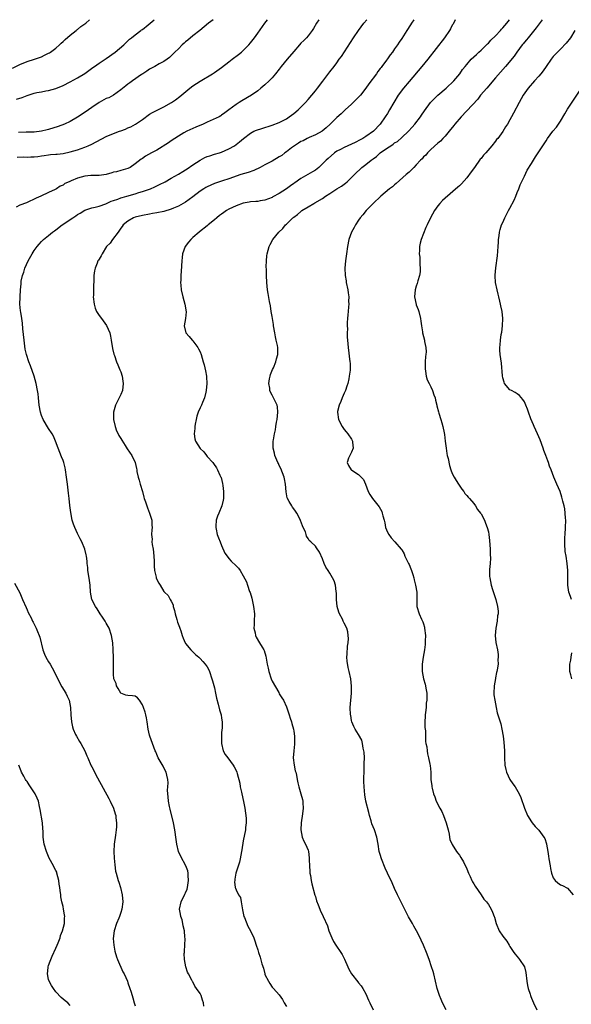
# Model space of a CAD drawing. Units: inches. Extents: x 2502000 to 2505000, y 1479000 to 1482000.
# Drawn here: x 2503011 to 2503164, y 1481727 to 1482000 of the extents above; entities that cross this region are included whole.
import ezdxf

# ---------------------------------------------------------------- set-up
doc = ezdxf.new("R2010")
doc.units = ezdxf.units.IN
doc.header["$MEASUREMENT"] = 0
doc.layers.add('LD25021479_10ft', color=103, linetype='Continuous')

msp = doc.modelspace()

# ---------------------------------------------------------------- linework, layer by layer
at = {"layer": 'LD25021479_10ft'}
for points, elevation in [([(2503009, 1481986.56), (2503011, 1481987.58), (2503013, 1481988.4), (2503015.06, 1481989), (2503016.5, 1481989.5), (2503017, 1481989.71), (2503017.88, 1481990.12), (2503019, 1481990.66), (2503019.22, 1481990.78), (2503019.54, 1481991), (2503021, 1481992.08), (2503022.03, 1481993), (2503022.5, 1481993.5), (2503023, 1481993.95), (2503023.54, 1481994.46), (2503025, 1481995.71), (2503026.62, 1481997), (2503026.82, 1481997.18), (2503027, 1481997.31), (2503027.93, 1481998.07), (2503029.29, 1481999), (2503030.37, 1482000)], 7910), ([(2503093.95, 1482000), (2503093.35, 1481999), (2503092.49, 1481997.51), (2503092.14, 1481997), (2503091, 1481995.54), (2503090.53, 1481995), (2503089.78, 1481994.22), (2503089, 1481993.44), (2503088.6, 1481993), (2503087, 1481991.19), (2503085.14, 1481989), (2503083.52, 1481987), (2503083, 1481986.29), (2503081.98, 1481985), (2503081, 1481983.82), (2503080.17, 1481983), (2503079, 1481981.91), (2503077.9, 1481981), (2503077, 1481980.29), (2503075.24, 1481979), (2503072.56, 1481977.44), (2503071.89, 1481977), (2503071, 1481976.49), (2503069, 1481974.94), (2503067.86, 1481974.14), (2503067, 1481973.45), (2503066.73, 1481973.27), (2503066.28, 1481973), (2503063, 1481971.53), (2503061.88, 1481971), (2503059.87, 1481970.13), (2503057.38, 1481969), (2503056.54, 1481968.54), (2503055, 1481967.65), (2503053.98, 1481967), (2503053, 1481966.36), (2503052.21, 1481965.79), (2503049, 1481963.78), (2503047.56, 1481963), (2503045.91, 1481962.09), (2503045, 1481961.47), (2503044.69, 1481961.31), (2503043, 1481959.93), (2503041.66, 1481959), (2503041, 1481958.65), (2503039.68, 1481958.32), (2503039, 1481958.1), (2503037.78, 1481957.78), (2503037, 1481957.63), (2503036.51, 1481957.49), (2503035, 1481956.99), (2503033, 1481956.73), (2503032.77, 1481956.77), (2503030.73, 1481956.73), (2503029, 1481956.51), (2503027, 1481955.95), (2503025.22, 1481955.22), (2503024.65, 1481955), (2503023.53, 1481954.47), (2503023, 1481954.05), (2503022.24, 1481953.76), (2503021.14, 1481953), (2503021, 1481952.91), (2503020.81, 1481952.81), (2503019, 1481951.99), (2503016.86, 1481951), (2503015.54, 1481950.46), (2503012.82, 1481949.18), (2503011, 1481948.47), (2503009.94, 1481947.94)], 7950), ([(2503010.11, 1481977.89), (2503011.61, 1481978.39), (2503013, 1481978.97), (2503015, 1481979.61), (2503015.76, 1481979.76), (2503017, 1481979.97), (2503018.21, 1481980.21), (2503019, 1481980.32), (2503021, 1481980.93), (2503023, 1481981.73), (2503025, 1481982.71), (2503027, 1481983.81), (2503029, 1481985.06), (2503030.11, 1481985.89), (2503031.29, 1481986.71), (2503031.73, 1481987), (2503033, 1481987.9), (2503035, 1481989.22), (2503037.45, 1481991), (2503039.85, 1481993), (2503040.4, 1481993.6), (2503041, 1481994.14), (2503041.43, 1481994.57), (2503042.03, 1481995), (2503043, 1481995.83), (2503044.56, 1481997), (2503044.8, 1481997.2), (2503045, 1481997.31), (2503046.57, 1481998.57), (2503048.28, 1482000)], 7920), ([(2503010.22, 1481961.78), (2503012.09, 1481961.91), (2503013, 1481961.84), (2503014.09, 1481961.91), (2503015, 1481961.93), (2503015.96, 1481962.04), (2503017, 1481962.2), (2503017.72, 1481962.28), (2503019, 1481962.51), (2503019.48, 1481962.52), (2503021, 1481962.68), (2503021.32, 1481962.68), (2503023, 1481962.85), (2503025, 1481963.28), (2503027, 1481963.89), (2503029, 1481964.57), (2503029.95, 1481965), (2503031, 1481965.44), (2503035, 1481967.6), (2503037, 1481968.44), (2503038.64, 1481969), (2503039, 1481969.14), (2503040.36, 1481969.64), (2503041, 1481969.94), (2503041.77, 1481970.23), (2503043.09, 1481971), (2503045, 1481972.3), (2503047, 1481973.74), (2503047.79, 1481974.21), (2503049.09, 1481974.91), (2503051, 1481975.79), (2503053.12, 1481977), (2503054.23, 1481977.77), (2503055.36, 1481978.64), (2503058.18, 1481981), (2503059, 1481981.61), (2503061, 1481982.96), (2503064.46, 1481985), (2503065, 1481985.34), (2503067, 1481986.73), (2503069, 1481988.3), (2503069.93, 1481989), (2503071.66, 1481990.34), (2503072.48, 1481991), (2503073, 1481991.47), (2503074.5, 1481993), (2503075, 1481993.6), (2503076.1, 1481995), (2503077, 1481996.28), (2503079, 1481999.01), (2503079.71, 1482000)], 7940), ([(2503064.68, 1482000), (2503063.33, 1481999), (2503060.96, 1481997.04), (2503059, 1481995.52), (2503057.66, 1481994.34), (2503057, 1481993.85), (2503056.56, 1481993.44), (2503056.05, 1481993), (2503055, 1481991.95), (2503053.99, 1481991), (2503053, 1481989.94), (2503052.52, 1481989.48), (2503051.87, 1481989), (2503051, 1481988.38), (2503049.7, 1481987.7), (2503048.45, 1481987), (2503047, 1481986.23), (2503046.28, 1481985.72), (2503045.13, 1481985), (2503044.74, 1481984.74), (2503042.27, 1481983), (2503041.55, 1481982.45), (2503041, 1481982.07), (2503040.39, 1481981.61), (2503039, 1481980.49), (2503037, 1481979.04), (2503035.66, 1481978.34), (2503035, 1481978.07), (2503034.3, 1481977.7), (2503033, 1481977.05), (2503031, 1481975.62), (2503030.06, 1481975), (2503028.27, 1481973.73), (2503027, 1481972.94), (2503025, 1481971.76), (2503023.43, 1481971), (2503021.68, 1481970.32), (2503019, 1481969.47), (2503018.59, 1481969.41), (2503017, 1481969.03), (2503015, 1481968.81), (2503013, 1481968.73), (2503012.74, 1481968.74), (2503010.66, 1481968.66)], 7930), ([(2503062.1, 1481726.1), (2503061.98, 1481727), (2503061.71, 1481727.71), (2503061.31, 1481729), (2503061, 1481729.53), (2503060.05, 1481731), (2503059.59, 1481731.59), (2503059, 1481732.77), (2503058.9, 1481732.9), (2503058.72, 1481733.28), (2503057.78, 1481735), (2503057.49, 1481735.49), (2503057.03, 1481737), (2503056.67, 1481739), (2503056.64, 1481740.64), (2503056.66, 1481741), (2503056.66, 1481741.34), (2503056.78, 1481743), (2503056.84, 1481744.84), (2503056.79, 1481745.22), (2503056.67, 1481747), (2503056.36, 1481748.36), (2503056.26, 1481749), (2503056, 1481750), (2503055.67, 1481751), (2503055.57, 1481751.57), (2503055.35, 1481753), (2503055.74, 1481755), (2503056.83, 1481757.17), (2503057, 1481757.53), (2503057.41, 1481758.59), (2503057.53, 1481759), (2503057.8, 1481761), (2503057.68, 1481762.32), (2503057.68, 1481763), (2503057.6, 1481763.6), (2503057.08, 1481765), (2503055.63, 1481767.63), (2503055, 1481768.99), (2503054.56, 1481771), (2503054.35, 1481772.35), (2503054, 1481775), (2503053.64, 1481777), (2503052.73, 1481780.73), (2503052.51, 1481781.49), (2503052.24, 1481783), (2503052.18, 1481784.18), (2503052.03, 1481785), (2503052, 1481786), (2503052.07, 1481787), (2503052.12, 1481788.12), (2503052.1, 1481789), (2503051.8, 1481790.2), (2503051.63, 1481791), (2503051, 1481792.28), (2503050.75, 1481792.75), (2503049.95, 1481794.05), (2503049.39, 1481795), (2503049, 1481795.94), (2503048.7, 1481796.7), (2503048.56, 1481797), (2503047.86, 1481799), (2503047.09, 1481801), (2503047, 1481801.31), (2503046.62, 1481803), (2503046.34, 1481805), (2503046.14, 1481806.14), (2503045.95, 1481807), (2503045.74, 1481807.74), (2503045.32, 1481809), (2503045, 1481809.77), (2503044.17, 1481811), (2503043.67, 1481811.67), (2503043, 1481812.1), (2503042.26, 1481812.26), (2503041, 1481812.37), (2503040.45, 1481812.45), (2503039, 1481812.99), (2503038.26, 1481814.26), (2503037.87, 1481815), (2503037.69, 1481815.69), (2503037.12, 1481817), (2503037, 1481818.25), (2503036.96, 1481819), (2503037.01, 1481821), (2503036.97, 1481823), (2503036.9, 1481824.9), (2503036.87, 1481825.13), (2503036.77, 1481827), (2503036.44, 1481829), (2503035.75, 1481831), (2503035, 1481832.43), (2503034.77, 1481832.77), (2503034.64, 1481833), (2503033.9, 1481834.1), (2503033.28, 1481835), (2503033, 1481835.48), (2503032.42, 1481836.42), (2503032.04, 1481837), (2503031, 1481839), (2503030.61, 1481841), (2503030.48, 1481843), (2503030.31, 1481844.31), (2503030.06, 1481846.06), (2503029.9, 1481847), (2503029.84, 1481847.84), (2503029.71, 1481849), (2503029.66, 1481849.66), (2503029.5, 1481851), (2503029.41, 1481851.41), (2503029.01, 1481853.01), (2503028.18, 1481855), (2503027.79, 1481855.79), (2503027, 1481857.31), (2503026.23, 1481859), (2503025.92, 1481859.92), (2503025.57, 1481861), (2503025.14, 1481863.14), (2503024.9, 1481865.1), (2503024.72, 1481867), (2503024.54, 1481868.54), (2503024.21, 1481871), (2503023.98, 1481873), (2503023.69, 1481875), (2503023.57, 1481875.57), (2503023.21, 1481877), (2503023, 1481877.58), (2503022.6, 1481878.6), (2503021.61, 1481881), (2503020.91, 1481883), (2503020.32, 1481884.32), (2503020, 1481885), (2503019, 1481886.49), (2503017.48, 1481889), (2503017, 1481890.11), (2503016.7, 1481891), (2503016.4, 1481893), (2503016.21, 1481895), (2503016.07, 1481896.07), (2503015.93, 1481897), (2503015.54, 1481899), (2503015, 1481901.05), (2503013.92, 1481903.92), (2503013.48, 1481905), (2503012.84, 1481907), (2503012.51, 1481908.51), (2503012.19, 1481911), (2503011.86, 1481914.14), (2503011.73, 1481915.73), (2503011.54, 1481917), (2503011.25, 1481918.75), (2503011.19, 1481919.19), (2503011.04, 1481921), (2503011.09, 1481922.91), (2503011.08, 1481923.08), (2503011.19, 1481925), (2503011.33, 1481926.67), (2503011.33, 1481927), (2503011.38, 1481927.38), (2503011.71, 1481929), (2503012.07, 1481929.93), (2503012.43, 1481931), (2503013.35, 1481933), (2503014.46, 1481935), (2503015, 1481935.87), (2503015.83, 1481937), (2503016.35, 1481937.65), (2503017, 1481938.41), (2503017.28, 1481938.72), (2503017.59, 1481939), (2503019, 1481940.08), (2503020.11, 1481941), (2503020.65, 1481941.35), (2503021, 1481941.6), (2503022.79, 1481943), (2503025.69, 1481945), (2503026.52, 1481945.49), (2503027, 1481945.87), (2503027.73, 1481946.27), (2503029, 1481947.08), (2503031, 1481947.78), (2503031.91, 1481947.91), (2503033, 1481948.21), (2503034.87, 1481948.87), (2503036.37, 1481949.63), (2503037, 1481949.81), (2503038.19, 1481950.19), (2503039, 1481950.52), (2503039.36, 1481950.64), (2503040.72, 1481951), (2503043, 1481951.67), (2503043.99, 1481951.99), (2503045, 1481952.26), (2503047, 1481952.92), (2503047.23, 1481953), (2503048.46, 1481953.54), (2503049.8, 1481954.2), (2503051.37, 1481955), (2503053, 1481956), (2503055, 1481957.09), (2503056.19, 1481957.81), (2503057, 1481958.27), (2503057.41, 1481958.59), (2503059, 1481959.68), (2503061, 1481961), (2503062.31, 1481961.69), (2503063, 1481961.97), (2503063.76, 1481962.24), (2503065, 1481962.62), (2503066.43, 1481963), (2503067, 1481963.22), (2503069, 1481964.13), (2503070.56, 1481965), (2503071, 1481965.31), (2503071.95, 1481966.05), (2503073.02, 1481966.98), (2503075, 1481968.51), (2503075.97, 1481969), (2503076.7, 1481969.3), (2503078.19, 1481969.81), (2503081, 1481970.71), (2503083, 1481971.46), (2503085, 1481972.51), (2503085.77, 1481973), (2503087, 1481973.94), (2503088.27, 1481975), (2503090.23, 1481977), (2503091, 1481977.84), (2503092.01, 1481979), (2503093, 1481980.23), (2503093.6, 1481981), (2503095.05, 1481982.95), (2503097, 1481985.49), (2503098.2, 1481987), (2503099, 1481988.06), (2503099.64, 1481989), (2503100.21, 1481989.79), (2503103.6, 1481995), (2503104.99, 1481997), (2503106.48, 1481999), (2503107.26, 1482000)], 7960), ([(2503120.29, 1482000), (2503119.68, 1481999), (2503119.4, 1481998.6), (2503118.42, 1481997), (2503117, 1481994.8), (2503116.25, 1481993.75), (2503115.78, 1481993), (2503115, 1481991.87), (2503114.38, 1481991), (2503113.76, 1481990.24), (2503113, 1481989.09), (2503112.75, 1481988.75), (2503111.44, 1481987), (2503111.24, 1481986.76), (2503111, 1481986.43), (2503110.36, 1481985.64), (2503109.93, 1481985), (2503107.82, 1481982.18), (2503107, 1481980.94), (2503105.49, 1481979), (2503105.26, 1481978.74), (2503105, 1481978.44), (2503103, 1481976.52), (2503101.28, 1481975), (2503100.12, 1481973.88), (2503099, 1481972.86), (2503097.14, 1481971), (2503096.04, 1481969.96), (2503094.92, 1481969.08), (2503093, 1481968.02), (2503091.28, 1481967.28), (2503090.7, 1481967), (2503089.6, 1481966.4), (2503089, 1481966.13), (2503088.33, 1481965.67), (2503087.19, 1481965), (2503086.4, 1481964.4), (2503085, 1481963.29), (2503084.57, 1481963), (2503083.68, 1481962.32), (2503083, 1481961.89), (2503081, 1481960.75), (2503079, 1481959.71), (2503077.68, 1481959), (2503075.89, 1481958.11), (2503074.4, 1481957.6), (2503072.33, 1481957), (2503071, 1481956.56), (2503070.26, 1481956.26), (2503069, 1481955.82), (2503067.22, 1481955.22), (2503065, 1481954.52), (2503063.98, 1481954.02), (2503063, 1481953.63), (2503062.63, 1481953.37), (2503062.02, 1481953), (2503061, 1481952.35), (2503059, 1481950.8), (2503057.95, 1481950.05), (2503057, 1481949.34), (2503055, 1481948.23), (2503053.68, 1481947.68), (2503053, 1481947.37), (2503051, 1481946.78), (2503049, 1481946.36), (2503047.85, 1481946.15), (2503047, 1481946.02), (2503045, 1481945.65), (2503043, 1481945.15), (2503042.55, 1481945), (2503041, 1481944.08), (2503039.71, 1481943), (2503039.42, 1481942.58), (2503039, 1481942.08), (2503038.29, 1481941), (2503036.71, 1481939), (2503036.03, 1481937.97), (2503035.09, 1481937), (2503033.84, 1481935), (2503033.58, 1481934.42), (2503033, 1481933.52), (2503032.82, 1481933.18), (2503032.69, 1481933), (2503032.42, 1481932.43), (2503031.86, 1481931), (2503031.75, 1481930.25), (2503031.54, 1481929), (2503031.54, 1481927.54), (2503031.51, 1481927), (2503031.46, 1481926.54), (2503031.42, 1481923.42), (2503031.38, 1481923), (2503031.6, 1481921), (2503031.93, 1481919.93), (2503032.32, 1481919), (2503033, 1481917.83), (2503033.66, 1481917), (2503035.05, 1481915.05), (2503035.94, 1481913), (2503036.14, 1481912.14), (2503036.34, 1481911), (2503036.71, 1481908.71), (2503037.1, 1481907.1), (2503037.24, 1481906.76), (2503037.87, 1481905), (2503038.19, 1481904.19), (2503038.79, 1481902.79), (2503039, 1481902.24), (2503039.38, 1481901), (2503039.61, 1481899.61), (2503039.69, 1481899), (2503039.49, 1481897), (2503039, 1481895.92), (2503038.6, 1481895), (2503038.24, 1481894.24), (2503037.53, 1481893), (2503036.95, 1481891), (2503036.96, 1481889), (2503037.44, 1481887), (2503037.87, 1481885.87), (2503038.28, 1481885), (2503038.5, 1481884.5), (2503039, 1481883.7), (2503039.26, 1481883.26), (2503040.27, 1481881.73), (2503040.83, 1481880.83), (2503042.11, 1481879), (2503043.01, 1481877), (2503043.37, 1481875.37), (2503043.44, 1481875), (2503043.5, 1481874.5), (2503043.82, 1481873), (2503044.15, 1481872.15), (2503044.41, 1481871), (2503045, 1481868.99), (2503045.41, 1481867.41), (2503045.54, 1481867), (2503045.9, 1481866.1), (2503046.24, 1481865), (2503046.4, 1481864.4), (2503047.02, 1481863), (2503047.6, 1481861), (2503047.63, 1481859.63), (2503047.7, 1481859), (2503047.64, 1481858.36), (2503047.54, 1481857), (2503047.71, 1481855.71), (2503047.67, 1481855), (2503047.72, 1481854.28), (2503048.01, 1481853), (2503048.13, 1481852.13), (2503048.28, 1481849.72), (2503048.24, 1481848.24), (2503048.39, 1481847), (2503048.82, 1481845.18), (2503048.85, 1481845), (2503049, 1481844.57), (2503049.55, 1481843.55), (2503049.92, 1481843), (2503051, 1481841.19), (2503051.17, 1481841), (2503052.12, 1481840.12), (2503052.74, 1481839), (2503053, 1481838.57), (2503053.51, 1481837.51), (2503053.59, 1481837), (2503053.96, 1481835.96), (2503054.11, 1481835), (2503054.55, 1481833.45), (2503054.73, 1481832.73), (2503055.28, 1481831.28), (2503055.41, 1481831), (2503055.68, 1481830.32), (2503056.09, 1481829), (2503056.28, 1481828.28), (2503056.87, 1481827), (2503057, 1481826.79), (2503058.45, 1481825), (2503059.72, 1481823.72), (2503060.65, 1481823), (2503061, 1481822.65), (2503061.74, 1481821.74), (2503062.47, 1481821), (2503063, 1481820.3), (2503063.42, 1481819.42), (2503063.61, 1481819), (2503064.28, 1481817), (2503064.42, 1481816.42), (2503065, 1481814.45), (2503065.3, 1481813), (2503065.55, 1481811.55), (2503066.07, 1481809.93), (2503066.36, 1481808.36), (2503066.85, 1481807), (2503067, 1481806.07), (2503067.12, 1481805), (2503067.1, 1481803.1), (2503067.07, 1481802.93), (2503067, 1481801.88), (2503066.93, 1481801.07), (2503066.94, 1481800.94), (2503066.93, 1481799), (2503067.44, 1481797), (2503067.98, 1481795.98), (2503068.76, 1481795), (2503070.23, 1481793), (2503070.49, 1481792.49), (2503071, 1481791.52), (2503071.25, 1481791), (2503071.32, 1481790.68), (2503072.03, 1481788.03), (2503072.18, 1481787), (2503072.48, 1481785.52), (2503072.61, 1481785), (2503073.07, 1481782.93), (2503073.46, 1481781), (2503073.63, 1481779.63), (2503073.75, 1481779), (2503073.8, 1481778.2), (2503073.81, 1481777), (2503073.65, 1481775.65), (2503073.61, 1481775), (2503073, 1481771.93), (2503072.57, 1481769.43), (2503072.53, 1481769), (2503072.16, 1481767), (2503071.97, 1481766.03), (2503071, 1481763.25), (2503070.93, 1481763), (2503070.7, 1481761.3), (2503070.63, 1481761), (2503070.61, 1481760.61), (2503070.79, 1481759), (2503070.83, 1481758.83), (2503071, 1481758.39), (2503071.72, 1481757), (2503072.19, 1481756.19), (2503072.45, 1481755), (2503072.67, 1481753.33), (2503072.82, 1481752.82), (2503073.18, 1481751), (2503073.34, 1481750.66), (2503074.29, 1481748.29), (2503075.05, 1481747), (2503075.91, 1481745), (2503076.2, 1481744.2), (2503076.57, 1481743), (2503077, 1481741.74), (2503077.22, 1481741), (2503077.69, 1481739.69), (2503078.18, 1481737.82), (2503078.57, 1481736.57), (2503078.96, 1481735), (2503079, 1481734.89), (2503079.96, 1481733), (2503080.38, 1481732.38), (2503081, 1481731.38), (2503081.39, 1481731), (2503083, 1481729.17), (2503083.87, 1481727.87), (2503084.36, 1481727), (2503085, 1481725.96)], 7970), ([(2503131.83, 1482000), (2503131.2, 1481998.8), (2503131, 1481998.46), (2503130.5, 1481997.5), (2503130.2, 1481997), (2503128.82, 1481995), (2503124.21, 1481989), (2503122.58, 1481987), (2503119, 1481982.86), (2503117.48, 1481981), (2503115.99, 1481979), (2503114.75, 1481977), (2503113.62, 1481975), (2503113, 1481973.96), (2503112.39, 1481973), (2503111.02, 1481971), (2503109.09, 1481969), (2503107, 1481967.55), (2503106.17, 1481967), (2503105.4, 1481966.6), (2503104.07, 1481965.93), (2503101, 1481964.55), (2503099.98, 1481963.98), (2503099, 1481963.46), (2503098.31, 1481963), (2503096.54, 1481961.46), (2503096.04, 1481961), (2503095, 1481959.95), (2503094, 1481959), (2503093, 1481958.24), (2503092.24, 1481957.76), (2503089, 1481955.89), (2503087.28, 1481954.72), (2503087, 1481954.49), (2503086.12, 1481953.88), (2503085, 1481953.03), (2503083, 1481951.78), (2503081.21, 1481950.79), (2503081, 1481950.66), (2503079, 1481949.86), (2503077.66, 1481949.66), (2503077, 1481949.53), (2503076.52, 1481949.48), (2503075, 1481949.4), (2503074.67, 1481949.33), (2503073, 1481949.04), (2503071, 1481948.31), (2503069, 1481947.35), (2503068.39, 1481947), (2503067.57, 1481946.43), (2503067, 1481946.02), (2503066.38, 1481945.62), (2503065.63, 1481945), (2503065, 1481944.41), (2503063.24, 1481943), (2503063, 1481942.77), (2503060.9, 1481941.1), (2503060.75, 1481941), (2503059, 1481939.48), (2503058.42, 1481939), (2503057.82, 1481938.18), (2503056.9, 1481937), (2503056.18, 1481935), (2503056.08, 1481933.92), (2503055.94, 1481933), (2503055.81, 1481930.19), (2503055.72, 1481929), (2503055.64, 1481927.64), (2503055.62, 1481927), (2503055.7, 1481926.3), (2503055.8, 1481925), (2503056.27, 1481923), (2503056.8, 1481921), (2503057.12, 1481918.88), (2503056.98, 1481917.02), (2503056.58, 1481915), (2503057.03, 1481913), (2503058.02, 1481912.02), (2503058.85, 1481911), (2503059, 1481910.84), (2503060.37, 1481909), (2503060.59, 1481908.59), (2503061, 1481907.76), (2503061.31, 1481907), (2503061.9, 1481905), (2503062.13, 1481904.13), (2503062.51, 1481902.51), (2503062.76, 1481901), (2503062.79, 1481900.79), (2503062.89, 1481899), (2503062.71, 1481897), (2503062.6, 1481896.6), (2503062.27, 1481895), (2503061.67, 1481893.67), (2503061.44, 1481893), (2503061, 1481892.23), (2503060.48, 1481891), (2503060.09, 1481889.91), (2503059.89, 1481889), (2503059.68, 1481887.68), (2503059.54, 1481887), (2503059.53, 1481886.47), (2503059.36, 1481885), (2503059.58, 1481883.58), (2503059.75, 1481883), (2503061, 1481880.92), (2503062.02, 1481880.02), (2503062.76, 1481879), (2503063, 1481878.69), (2503064.55, 1481877), (2503064.78, 1481876.78), (2503065.59, 1481875.59), (2503065.83, 1481875), (2503066.5, 1481873.5), (2503066.76, 1481873), (2503066.83, 1481872.83), (2503067.23, 1481871.23), (2503067.32, 1481870.68), (2503067.51, 1481869), (2503067.51, 1481867.51), (2503067.54, 1481867), (2503067.45, 1481866.55), (2503067.04, 1481865), (2503066.18, 1481863), (2503065.87, 1481862.13), (2503065.52, 1481861), (2503065.37, 1481859.37), (2503065.36, 1481859), (2503065.51, 1481858.49), (2503065.79, 1481857), (2503066.1, 1481856.1), (2503066.6, 1481855), (2503067, 1481854), (2503067.9, 1481851.9), (2503068.5, 1481851), (2503069, 1481850.42), (2503069.64, 1481849.64), (2503071, 1481848.36), (2503071.65, 1481847.65), (2503072.13, 1481847), (2503073, 1481845.54), (2503073.86, 1481843.86), (2503074.13, 1481843), (2503074.77, 1481841.23), (2503074.9, 1481840.9), (2503075.36, 1481839.36), (2503075.84, 1481837), (2503076.08, 1481835), (2503076.04, 1481833), (2503075.98, 1481831.98), (2503075.97, 1481831), (2503076.29, 1481829.71), (2503076.38, 1481829), (2503076.55, 1481828.55), (2503077.53, 1481827), (2503078.21, 1481825.79), (2503078.68, 1481825), (2503078.78, 1481824.78), (2503079.25, 1481823.25), (2503079.33, 1481822.67), (2503079.65, 1481821), (2503079.89, 1481819.89), (2503080.05, 1481819), (2503080.7, 1481817), (2503081, 1481816.34), (2503082.85, 1481813.15), (2503083, 1481812.83), (2503083.69, 1481811.69), (2503084.17, 1481811), (2503085, 1481809.21), (2503085.55, 1481807.55), (2503085.69, 1481807), (2503086.05, 1481806.05), (2503086.34, 1481805), (2503086.52, 1481804.52), (2503086.9, 1481803), (2503087, 1481802.39), (2503087.18, 1481801), (2503087.18, 1481798.82), (2503087, 1481797), (2503086.87, 1481795), (2503087.09, 1481793), (2503087.42, 1481791.42), (2503087.57, 1481791), (2503087.75, 1481790.25), (2503087.99, 1481789), (2503088.12, 1481788.12), (2503088.39, 1481787), (2503089, 1481785), (2503089.43, 1481783.43), (2503089.5, 1481783), (2503089.5, 1481782.5), (2503089.62, 1481781), (2503089.45, 1481779.45), (2503089.05, 1481777), (2503088.96, 1481775), (2503089.37, 1481773), (2503089.84, 1481771.84), (2503090.3, 1481771), (2503091, 1481769.34), (2503091.1, 1481769), (2503091.28, 1481767.28), (2503091.32, 1481766.68), (2503091.34, 1481765), (2503091.43, 1481763.43), (2503091.49, 1481763), (2503091.62, 1481762.38), (2503091.82, 1481761), (2503092, 1481760), (2503092.88, 1481756.88), (2503093, 1481756.5), (2503093.33, 1481755.33), (2503093.77, 1481754.23), (2503094.22, 1481753), (2503094.45, 1481752.45), (2503095, 1481751.38), (2503095.17, 1481751), (2503096.33, 1481748.33), (2503096.76, 1481747), (2503097, 1481746.34), (2503097.57, 1481745), (2503098.05, 1481744.05), (2503098.72, 1481743), (2503100.06, 1481741), (2503100.42, 1481740.42), (2503101.12, 1481739.12), (2503102.01, 1481737), (2503102.29, 1481736.29), (2503103.02, 1481735.02), (2503104.77, 1481732.77), (2503105, 1481732.52), (2503105.67, 1481731.67), (2503106.14, 1481731), (2503107, 1481729.52), (2503107.75, 1481727.75), (2503108.1, 1481727), (2503109.05, 1481725.05)], 7980), ([(2503129.33, 1481725), (2503128.28, 1481727), (2503127.91, 1481727.91), (2503127.44, 1481729), (2503126.84, 1481731), (2503125.83, 1481735), (2503125.65, 1481735.65), (2503125.26, 1481737), (2503124.61, 1481739), (2503123.84, 1481741), (2503122.98, 1481743), (2503122.34, 1481744.34), (2503122.05, 1481745), (2503121.08, 1481747), (2503120.3, 1481748.3), (2503119.91, 1481749), (2503118.84, 1481750.84), (2503118.16, 1481752.16), (2503117, 1481754.61), (2503115.83, 1481757), (2503115, 1481758.75), (2503114.31, 1481760.31), (2503113.03, 1481763.03), (2503112.4, 1481764.4), (2503111.35, 1481767), (2503111, 1481768.21), (2503110.75, 1481769), (2503110.41, 1481771), (2503110.03, 1481773), (2503109.37, 1481775), (2503109, 1481775.9), (2503108.7, 1481776.7), (2503108.47, 1481777.53), (2503108.01, 1481779), (2503107.8, 1481779.8), (2503107.05, 1481783), (2503106.74, 1481784.74), (2503106.51, 1481787), (2503106.45, 1481788.45), (2503106.45, 1481789), (2503106.48, 1481789.52), (2503106.5, 1481791), (2503106.59, 1481793), (2503106.57, 1481793.43), (2503106.6, 1481795), (2503106.55, 1481796.55), (2503106.46, 1481797), (2503106.26, 1481797.74), (2503106.11, 1481799), (2503105.92, 1481799.92), (2503105, 1481801.47), (2503104.01, 1481803), (2503103.71, 1481803.71), (2503103.08, 1481805), (2503103, 1481805.36), (2503102.8, 1481806.8), (2503102.75, 1481807), (2503102.68, 1481809), (2503103.06, 1481813), (2503103.04, 1481814.96), (2503102.83, 1481817), (2503102.42, 1481819), (2503102.13, 1481820.13), (2503101.82, 1481821.82), (2503101.77, 1481823), (2503101.79, 1481823.79), (2503101.95, 1481826.05), (2503102.09, 1481827), (2503102.19, 1481828.19), (2503102.15, 1481829), (2503102, 1481830), (2503101.75, 1481831), (2503101, 1481832.43), (2503100.79, 1481832.79), (2503100.73, 1481833), (2503100.5, 1481833.5), (2503099.67, 1481835), (2503099.47, 1481835.47), (2503099.01, 1481837), (2503098.83, 1481839), (2503098.84, 1481840.84), (2503098.82, 1481841), (2503098.76, 1481841.24), (2503098.57, 1481843), (2503098.19, 1481844.19), (2503097.79, 1481845), (2503097, 1481846.34), (2503096.52, 1481847), (2503095.93, 1481847.93), (2503095.43, 1481849), (2503095, 1481850.28), (2503094.17, 1481852.17), (2503093.35, 1481853.35), (2503093, 1481853.77), (2503091.71, 1481855), (2503091.33, 1481855.33), (2503091, 1481855.97), (2503090.56, 1481856.56), (2503090.49, 1481857), (2503090.25, 1481857.75), (2503089.65, 1481859), (2503089.43, 1481859.43), (2503088.89, 1481860.89), (2503088.85, 1481861), (2503087.86, 1481863), (2503087.51, 1481863.51), (2503087, 1481864.17), (2503086.65, 1481864.65), (2503086.44, 1481865), (2503085.78, 1481866.22), (2503085.3, 1481867), (2503085.21, 1481867.21), (2503084.91, 1481868.91), (2503084.76, 1481871), (2503084.48, 1481872.48), (2503084.34, 1481873), (2503083.86, 1481874.14), (2503083.38, 1481875.38), (2503083, 1481876.16), (2503082.74, 1481876.74), (2503082.61, 1481877), (2503082.29, 1481877.71), (2503081.79, 1481879), (2503081.66, 1481879.66), (2503081.3, 1481881), (2503081.33, 1481883), (2503081.37, 1481883.37), (2503081.64, 1481885), (2503081.9, 1481886.1), (2503082.02, 1481887), (2503082.23, 1481888.23), (2503082.4, 1481889), (2503082.63, 1481891), (2503082.46, 1481892.46), (2503082.36, 1481893), (2503081.76, 1481894.24), (2503081.42, 1481895), (2503081, 1481895.77), (2503080.53, 1481896.53), (2503080.34, 1481897), (2503080.33, 1481897.67), (2503080.06, 1481899), (2503080.24, 1481900.24), (2503080.42, 1481901), (2503080.55, 1481901.45), (2503081.12, 1481902.88), (2503081.35, 1481903.35), (2503082.06, 1481905), (2503082.2, 1481905.8), (2503082.61, 1481907), (2503082.6, 1481908.6), (2503082.58, 1481909), (2503082.48, 1481909.52), (2503082.16, 1481911), (2503081.92, 1481911.92), (2503081.72, 1481913), (2503081.39, 1481915), (2503081.35, 1481915.35), (2503081, 1481917.57), (2503080.76, 1481919), (2503080.55, 1481920.55), (2503080.3, 1481921.7), (2503079.95, 1481923.95), (2503079.76, 1481925), (2503079.51, 1481927), (2503079.4, 1481929), (2503079.4, 1481930.6), (2503079.36, 1481931.36), (2503079.41, 1481933), (2503079.55, 1481934.45), (2503079.59, 1481935), (2503080.14, 1481937), (2503080.43, 1481937.57), (2503081.24, 1481939), (2503082.83, 1481941), (2503083.97, 1481942.03), (2503084.73, 1481943), (2503085, 1481943.24), (2503086.78, 1481945), (2503086.91, 1481945.09), (2503087, 1481945.19), (2503088.09, 1481945.91), (2503089, 1481946.78), (2503089.26, 1481947), (2503091, 1481948.06), (2503092.6, 1481949), (2503092.87, 1481949.13), (2503095, 1481950.39), (2503095.85, 1481951), (2503097, 1481951.76), (2503099, 1481953), (2503100.26, 1481953.74), (2503101, 1481954.34), (2503101.39, 1481954.61), (2503101.85, 1481955), (2503103.83, 1481957), (2503105.91, 1481959), (2503107, 1481959.79), (2503108.45, 1481961), (2503109, 1481961.35), (2503109.97, 1481962.04), (2503111.03, 1481963), (2503113, 1481964.39), (2503113.9, 1481965), (2503114.58, 1481965.42), (2503115, 1481965.76), (2503115.78, 1481966.22), (2503117, 1481967.3), (2503118.83, 1481969), (2503119.88, 1481970.12), (2503120.63, 1481971), (2503122.18, 1481973), (2503122.49, 1481973.51), (2503123.31, 1481974.69), (2503124.97, 1481977), (2503125.94, 1481978.06), (2503127, 1481979.08), (2503129.26, 1481981), (2503131.46, 1481983), (2503133.13, 1481985), (2503133.87, 1481986.13), (2503134.54, 1481987), (2503135, 1481987.56), (2503136.28, 1481989), (2503137, 1481989.64), (2503137.68, 1481990.32), (2503138.4, 1481991), (2503139, 1481991.53), (2503140.74, 1481993.26), (2503141, 1481993.49), (2503141.73, 1481994.27), (2503143, 1481995.53), (2503144.35, 1481997), (2503144.64, 1481997.36), (2503145, 1481997.72), (2503145.57, 1481998.43), (2503146.1, 1481999), (2503146.87, 1482000)], 7990), ([(2503155.95, 1482000), (2503155.12, 1481998.88), (2503154.26, 1481997.74), (2503152.04, 1481995), (2503151.59, 1481994.41), (2503151, 1481993.72), (2503150.68, 1481993.32), (2503150.4, 1481993), (2503148.87, 1481991), (2503148.12, 1481989.88), (2503145.78, 1481987), (2503143, 1481983.83), (2503140.56, 1481981), (2503138.85, 1481979), (2503138.05, 1481977.95), (2503133.43, 1481973), (2503131.74, 1481971), (2503131.42, 1481970.58), (2503130.1, 1481969), (2503129, 1481967.7), (2503128.33, 1481967), (2503127.73, 1481966.27), (2503127, 1481965.72), (2503125, 1481963.92), (2503124.09, 1481963), (2503123.61, 1481962.39), (2503123, 1481961.87), (2503122.61, 1481961.39), (2503122.2, 1481961), (2503121, 1481959.68), (2503120.29, 1481959), (2503119.69, 1481958.31), (2503119, 1481957.65), (2503118.24, 1481957), (2503115.46, 1481954.54), (2503115, 1481954.18), (2503114.41, 1481953.59), (2503113.61, 1481953), (2503111.17, 1481951), (2503109, 1481949), (2503107.08, 1481947), (2503106.17, 1481945.83), (2503105.42, 1481945), (2503105, 1481944.33), (2503104.1, 1481943), (2503103.75, 1481942.25), (2503103.04, 1481941), (2503102.31, 1481939), (2503101.88, 1481937), (2503101.6, 1481935), (2503101.34, 1481933), (2503101.21, 1481931), (2503101.29, 1481929), (2503101.52, 1481927.52), (2503101.59, 1481927), (2503101.99, 1481925), (2503102.13, 1481924.13), (2503102.27, 1481923), (2503102.21, 1481921.79), (2503102.25, 1481921), (2503102.23, 1481920.23), (2503102.07, 1481919), (2503102.02, 1481918.02), (2503101.93, 1481917), (2503101.87, 1481915.87), (2503101.85, 1481915), (2503101.88, 1481914.12), (2503101.85, 1481913), (2503101.87, 1481911.87), (2503101.91, 1481911), (2503102.06, 1481909), (2503102.61, 1481905), (2503102.63, 1481904.63), (2503102.65, 1481903), (2503102.63, 1481902.63), (2503102.42, 1481901), (2503102.31, 1481900.31), (2503102, 1481899), (2503101.76, 1481898.24), (2503101.35, 1481897), (2503101, 1481896.26), (2503100.44, 1481895), (2503100.04, 1481893.96), (2503099.59, 1481893), (2503099.19, 1481891.19), (2503099.16, 1481891), (2503099.45, 1481889), (2503100.42, 1481887), (2503101, 1481886.17), (2503101.56, 1481885.56), (2503102, 1481885), (2503103, 1481883.48), (2503103.27, 1481883), (2503103.33, 1481882.67), (2503103.45, 1481881), (2503103, 1481879.88), (2503102.56, 1481879), (2503102.22, 1481878.22), (2503101.81, 1481877), (2503102.18, 1481876.18), (2503102.94, 1481875), (2503103.14, 1481874.86), (2503105, 1481873.68), (2503105.71, 1481873), (2503106.33, 1481872.33), (2503106.91, 1481871), (2503107.7, 1481869), (2503108.16, 1481868.16), (2503108.82, 1481867), (2503110.68, 1481864.68), (2503111.41, 1481863.41), (2503111.56, 1481863), (2503111.75, 1481862.25), (2503112.12, 1481861), (2503112.24, 1481860.24), (2503112.49, 1481859), (2503113, 1481857.66), (2503113.35, 1481857), (2503114.08, 1481856.08), (2503115.04, 1481855.04), (2503116.82, 1481853), (2503117, 1481852.77), (2503117.64, 1481851.64), (2503117.87, 1481851), (2503118.87, 1481849), (2503119, 1481848.72), (2503119.48, 1481847.48), (2503119.7, 1481847), (2503120.03, 1481845.97), (2503120.32, 1481845), (2503120.42, 1481844.42), (2503120.8, 1481843), (2503121.13, 1481841), (2503121.13, 1481839.13), (2503121.18, 1481838.82), (2503121.14, 1481837), (2503121.76, 1481835), (2503122.44, 1481833.56), (2503122.83, 1481832.83), (2503123, 1481832.26), (2503123.28, 1481831.28), (2503123.33, 1481831), (2503123.54, 1481829), (2503123.48, 1481827.48), (2503123.49, 1481827), (2503123.48, 1481826.52), (2503123.26, 1481825), (2503122.93, 1481823), (2503122.65, 1481821), (2503122.67, 1481820.67), (2503122.66, 1481819), (2503123.05, 1481817), (2503123.47, 1481815.47), (2503123.56, 1481815), (2503123.67, 1481814.33), (2503123.91, 1481813), (2503123.97, 1481811.97), (2503123.94, 1481811), (2503123.77, 1481810.23), (2503123.71, 1481809), (2503123.6, 1481807.6), (2503123.48, 1481807), (2503123.44, 1481806.56), (2503123.39, 1481805), (2503123.41, 1481803.41), (2503123.43, 1481803), (2503123.52, 1481802.48), (2503123.52, 1481799.52), (2503123.67, 1481799), (2503123.9, 1481798.1), (2503123.98, 1481797), (2503124.15, 1481796.15), (2503124.44, 1481795), (2503124.76, 1481793.24), (2503124.85, 1481792.85), (2503125, 1481791), (2503125.08, 1481789), (2503125.29, 1481787.29), (2503125.32, 1481787), (2503125.4, 1481786.6), (2503125.81, 1481785), (2503126.16, 1481784.16), (2503126.56, 1481783), (2503127.58, 1481781), (2503128.1, 1481780.1), (2503128.59, 1481779), (2503129.34, 1481777), (2503129.63, 1481775.63), (2503129.83, 1481775), (2503130.15, 1481773.85), (2503130.26, 1481773), (2503130.31, 1481772.31), (2503130.99, 1481770.99), (2503132.2, 1481769), (2503132.53, 1481768.53), (2503133, 1481767.96), (2503133.37, 1481767.37), (2503134.1, 1481766.1), (2503135, 1481764.23), (2503135.5, 1481763), (2503135.98, 1481762.02), (2503136.45, 1481761), (2503136.63, 1481760.63), (2503137, 1481760.03), (2503137.36, 1481759.36), (2503139.05, 1481757), (2503139.78, 1481755.78), (2503140.51, 1481755), (2503141, 1481754.29), (2503141.77, 1481753), (2503142.18, 1481752.18), (2503142.6, 1481751), (2503142.73, 1481750.73), (2503143.19, 1481749), (2503144.04, 1481747), (2503145, 1481745.52), (2503146.09, 1481744.09), (2503146.78, 1481743), (2503147, 1481742.61), (2503148.08, 1481741), (2503148.47, 1481740.47), (2503149.37, 1481739.37), (2503149.65, 1481739), (2503151, 1481737), (2503151.43, 1481735.43), (2503151.71, 1481733), (2503151.83, 1481731.83), (2503152.05, 1481731), (2503152.61, 1481729.39), (2503152.69, 1481729), (2503152.77, 1481728.77), (2503153, 1481728.28), (2503153.53, 1481727), (2503154.46, 1481725)], 8000), ([(2503164.97, 1481997.03), (2503163.78, 1481995), (2503163.46, 1481994.54), (2503163, 1481993.95), (2503162.55, 1481993.45), (2503161, 1481991.83), (2503160.18, 1481991), (2503159, 1481989.74), (2503158.4, 1481989), (2503157, 1481987.03), (2503156.2, 1481985.8), (2503155.6, 1481985), (2503155, 1481984.29), (2503153.81, 1481983), (2503152.03, 1481981), (2503150.66, 1481979), (2503149.55, 1481977), (2503148, 1481974), (2503147.45, 1481973), (2503147, 1481972.21), (2503146.27, 1481971), (2503145.76, 1481970.24), (2503145, 1481968.95), (2503143.59, 1481967), (2503143.3, 1481966.7), (2503143, 1481966.27), (2503142, 1481965), (2503140.28, 1481963), (2503139.66, 1481962.34), (2503139, 1481961.47), (2503138.77, 1481961.23), (2503137.13, 1481959), (2503136.26, 1481957.74), (2503135, 1481956.06), (2503133.57, 1481954.43), (2503133, 1481953.84), (2503132.55, 1481953.45), (2503129, 1481950.48), (2503128.25, 1481949.75), (2503127.57, 1481949), (2503127, 1481948.3), (2503126.03, 1481947), (2503124.97, 1481945), (2503124.05, 1481943), (2503123.7, 1481942.3), (2503123, 1481940.67), (2503122.34, 1481939), (2503122.07, 1481937.93), (2503121.91, 1481937), (2503121.86, 1481935.86), (2503121.85, 1481935), (2503121.97, 1481934.03), (2503122, 1481933), (2503122, 1481932), (2503122.1, 1481931), (2503122.05, 1481929.95), (2503121.92, 1481929), (2503121.45, 1481927.45), (2503121.29, 1481926.71), (2503121, 1481926.01), (2503120.68, 1481925), (2503120.5, 1481923), (2503120.95, 1481920.95), (2503121, 1481920.8), (2503121.55, 1481919.55), (2503121.75, 1481919), (2503122.21, 1481917), (2503122.26, 1481916.26), (2503122.41, 1481915), (2503122.7, 1481913.3), (2503122.74, 1481913), (2503123.3, 1481911), (2503123.32, 1481910.68), (2503123.68, 1481909), (2503123.78, 1481907.78), (2503123.67, 1481907), (2503123.53, 1481906.47), (2503123.48, 1481905), (2503123.48, 1481903.48), (2503123.45, 1481903), (2503123.59, 1481902.41), (2503123.78, 1481901), (2503124.03, 1481900.03), (2503124.58, 1481899), (2503125, 1481898.09), (2503125.53, 1481897), (2503125.86, 1481895.86), (2503126.21, 1481895), (2503126.33, 1481894.33), (2503126.69, 1481893), (2503126.73, 1481892.73), (2503127.13, 1481891.13), (2503127.26, 1481890.74), (2503127.78, 1481889), (2503128.09, 1481888.09), (2503128.39, 1481887), (2503128.7, 1481885.3), (2503128.83, 1481884.83), (2503129.02, 1481882.98), (2503129.26, 1481881), (2503129.51, 1481879.52), (2503129.62, 1481879), (2503129.86, 1481878.14), (2503130.23, 1481876.23), (2503130.63, 1481875), (2503131, 1481874.02), (2503131.48, 1481873), (2503132.03, 1481872.03), (2503132.76, 1481871), (2503133.65, 1481869.65), (2503134.17, 1481869), (2503134.47, 1481868.47), (2503135, 1481867.86), (2503135.38, 1481867.38), (2503135.75, 1481867), (2503137, 1481865.61), (2503137.42, 1481865), (2503138.01, 1481864.01), (2503138.82, 1481863), (2503139, 1481862.74), (2503139.91, 1481861), (2503140.23, 1481860.23), (2503140.7, 1481859), (2503141, 1481857.75), (2503141.13, 1481857), (2503141.33, 1481855.33), (2503141.49, 1481853), (2503141.5, 1481851.5), (2503141.56, 1481850.44), (2503141.47, 1481849), (2503141.31, 1481847.31), (2503141.33, 1481847), (2503141.34, 1481845.34), (2503141.39, 1481845), (2503141.83, 1481843), (2503142.19, 1481841.81), (2503143.08, 1481839), (2503143.58, 1481837), (2503143.71, 1481835.71), (2503143.7, 1481835), (2503143.58, 1481834.42), (2503143.46, 1481833), (2503143.09, 1481831), (2503142.88, 1481829), (2503143.06, 1481827.06), (2503143.5, 1481825), (2503143.69, 1481823.69), (2503143.74, 1481823), (2503143.67, 1481822.33), (2503143.68, 1481821), (2503143.49, 1481819.49), (2503143.37, 1481819), (2503143.27, 1481818.73), (2503143, 1481817.26), (2503142.95, 1481817.05), (2503142.59, 1481815), (2503142.55, 1481813), (2503142.56, 1481812.56), (2503142.77, 1481811), (2503143.15, 1481809), (2503143.49, 1481807.49), (2503143.67, 1481807), (2503144.44, 1481804.44), (2503144.74, 1481803), (2503145.09, 1481801), (2503145.34, 1481799.34), (2503145.51, 1481797), (2503145.49, 1481795), (2503145.56, 1481793), (2503145.82, 1481791.82), (2503146.04, 1481791), (2503146.99, 1481788.99), (2503147.78, 1481787.78), (2503148.4, 1481787), (2503149.59, 1481785), (2503150, 1481783.99), (2503151.03, 1481781), (2503151.9, 1481779), (2503153, 1481777.22), (2503153.16, 1481777), (2503153.99, 1481775.99), (2503155, 1481774.94), (2503156.42, 1481773), (2503156.63, 1481772.62), (2503157.13, 1481771.13), (2503157.15, 1481771), (2503157.51, 1481769), (2503157.71, 1481767.71), (2503157.78, 1481767), (2503158.11, 1481765), (2503158.26, 1481764.26), (2503158.57, 1481763), (2503159, 1481761.68), (2503159.53, 1481761), (2503160.27, 1481760.27), (2503161, 1481759.75), (2503161.56, 1481759.56), (2503163, 1481758.85), (2503164.57, 1481757)], 8010), ([(2503164.04, 1481839), (2503163.79, 1481839.79), (2503163.36, 1481841), (2503163.07, 1481843), (2503163.07, 1481847), (2503162.87, 1481849), (2503162.55, 1481851), (2503162.36, 1481852.36), (2503162.29, 1481853), (2503162.24, 1481853.76), (2503162.2, 1481855), (2503162.27, 1481856.27), (2503162.29, 1481857), (2503162.45, 1481859), (2503162.49, 1481861), (2503162.44, 1481861.56), (2503162.35, 1481863), (2503162.19, 1481864.19), (2503162.02, 1481865), (2503161.68, 1481866.32), (2503161.53, 1481867), (2503161.42, 1481867.42), (2503160.94, 1481868.94), (2503160.04, 1481871), (2503159.71, 1481871.71), (2503159.2, 1481873), (2503158.46, 1481875), (2503158.01, 1481876.01), (2503157.72, 1481877), (2503157.47, 1481877.47), (2503156.92, 1481879), (2503156.38, 1481880.38), (2503156.19, 1481881), (2503155.34, 1481883.34), (2503154.63, 1481885), (2503153.7, 1481887), (2503153.49, 1481887.49), (2503152.81, 1481889.19), (2503152.15, 1481891), (2503151.85, 1481891.85), (2503151.39, 1481893), (2503151, 1481893.85), (2503150.57, 1481894.57), (2503149.62, 1481895.62), (2503149, 1481896.06), (2503148.46, 1481896.47), (2503147.38, 1481897), (2503147, 1481897.25), (2503145.5, 1481899), (2503145.35, 1481899.35), (2503145, 1481900.58), (2503144.89, 1481901.11), (2503144.63, 1481904.63), (2503144.31, 1481907), (2503144.2, 1481908.2), (2503144.17, 1481909), (2503144.27, 1481909.73), (2503144.33, 1481911), (2503144.59, 1481912.59), (2503144.73, 1481913.27), (2503144.96, 1481915), (2503145, 1481917), (2503144.79, 1481919), (2503144.51, 1481920.51), (2503144.4, 1481921), (2503144.18, 1481921.82), (2503143.92, 1481923), (2503143.77, 1481923.77), (2503143.41, 1481925), (2503143, 1481927), (2503142.89, 1481928.89), (2503142.91, 1481929.09), (2503143.06, 1481931.06), (2503143.55, 1481934.45), (2503143.75, 1481937), (2503143.8, 1481938.2), (2503143.86, 1481939), (2503144.01, 1481940.01), (2503144.12, 1481941), (2503144.29, 1481941.71), (2503144.69, 1481943), (2503145, 1481943.68), (2503145.55, 1481945), (2503146.07, 1481945.93), (2503146.59, 1481947), (2503147, 1481947.67), (2503148.12, 1481949.88), (2503148.62, 1481951), (2503149, 1481951.98), (2503149.42, 1481953), (2503149.82, 1481954.18), (2503151, 1481956.59), (2503151.81, 1481958.19), (2503153, 1481960.1), (2503153.51, 1481961), (2503154.09, 1481961.91), (2503155, 1481963.3), (2503156.09, 1481965), (2503156.48, 1481965.52), (2503157, 1481966.39), (2503157.4, 1481967), (2503158.92, 1481969), (2503159.87, 1481970.13), (2503160.47, 1481971), (2503161, 1481971.79), (2503162.18, 1481973.82), (2503163, 1481975.19), (2503166.83, 1481981)], 8020), ([(2503009.51, 1481843.51), (2503011, 1481840.84), (2503011.75, 1481839), (2503012.73, 1481836.73), (2503013, 1481836.16), (2503013.34, 1481835.34), (2503014.11, 1481833.89), (2503014.54, 1481833), (2503014.68, 1481832.68), (2503015.58, 1481831), (2503015.92, 1481830.08), (2503016.36, 1481829), (2503016.53, 1481828.53), (2503016.89, 1481827), (2503017, 1481826.63), (2503017.4, 1481825), (2503017.82, 1481823.82), (2503018.25, 1481823), (2503019, 1481821.66), (2503019.43, 1481821), (2503020, 1481820), (2503020.54, 1481819), (2503021.97, 1481815.97), (2503022.69, 1481814.69), (2503023.74, 1481813), (2503024.16, 1481812.16), (2503024.69, 1481811), (2503025.04, 1481809), (2503025.14, 1481807), (2503025.37, 1481805), (2503025.66, 1481803.66), (2503025.83, 1481803), (2503026.48, 1481801.52), (2503026.69, 1481801), (2503027.55, 1481799.55), (2503027.93, 1481799), (2503029.08, 1481797), (2503029.61, 1481795.61), (2503029.9, 1481795), (2503030.73, 1481793), (2503030.83, 1481792.84), (2503031, 1481792.5), (2503031.54, 1481791.54), (2503031.76, 1481791), (2503032.58, 1481789.42), (2503035.7, 1481783.7), (2503036.05, 1481783), (2503036.96, 1481781), (2503037.49, 1481779.49), (2503037.6, 1481779), (2503037.65, 1481778.35), (2503037.86, 1481777), (2503037.82, 1481775.82), (2503037.77, 1481775), (2503037.54, 1481773.54), (2503037.19, 1481771), (2503037.12, 1481769), (2503037.2, 1481767.2), (2503037.34, 1481765.34), (2503037.58, 1481763.58), (2503037.7, 1481763), (2503038.26, 1481761), (2503038.48, 1481760.48), (2503038.97, 1481758.97), (2503039.42, 1481757), (2503039.56, 1481755), (2503039.34, 1481753), (2503039, 1481752.05), (2503038.67, 1481751), (2503038.49, 1481750.49), (2503037.84, 1481749), (2503037.18, 1481747), (2503036.89, 1481744.89), (2503037.04, 1481743.04), (2503037.34, 1481741.34), (2503037.78, 1481739.78), (2503038.07, 1481739), (2503039.62, 1481735.62), (2503039.95, 1481735), (2503040.85, 1481733), (2503041, 1481732.53), (2503041.57, 1481731), (2503041.77, 1481730.23), (2503042.14, 1481729), (2503042.37, 1481728.37), (2503042.75, 1481727), (2503043, 1481726.18)], 7950), ([(2503164.18, 1481817), (2503163.9, 1481818.1), (2503163.65, 1481819), (2503163.62, 1481819.62), (2503163.64, 1481821), (2503163.87, 1481822.13), (2503163.95, 1481823), (2503164.18, 1481824.18)], 8020), ([(2503025, 1481726.2), (2503024.33, 1481727), (2503023.54, 1481727.54), (2503023, 1481728), (2503022.47, 1481728.47), (2503021, 1481730.08), (2503020.33, 1481731), (2503019.79, 1481731.79), (2503019.13, 1481733), (2503019, 1481733.46), (2503018.68, 1481735), (2503018.83, 1481736.83), (2503018.86, 1481737), (2503019, 1481737.39), (2503019.46, 1481738.54), (2503019.56, 1481739), (2503019.98, 1481739.98), (2503021, 1481742.12), (2503021.37, 1481743), (2503021.63, 1481743.63), (2503022.15, 1481745), (2503022.3, 1481745.7), (2503022.88, 1481747), (2503023.36, 1481749), (2503023.38, 1481750.62), (2503023.45, 1481751), (2503023.42, 1481751.42), (2503023.15, 1481753), (2503023, 1481753.77), (2503022.68, 1481755), (2503022.39, 1481756.39), (2503022.35, 1481757), (2503022.16, 1481758.16), (2503022.13, 1481759), (2503021.95, 1481759.95), (2503021.84, 1481761), (2503021.31, 1481763), (2503021.24, 1481763.24), (2503021, 1481763.69), (2503020.53, 1481764.53), (2503020.31, 1481765), (2503019.16, 1481767.16), (2503018.56, 1481768.56), (2503018.4, 1481769), (2503017.78, 1481771), (2503017.65, 1481771.65), (2503017.49, 1481773), (2503017.45, 1481774.55), (2503017.4, 1481775.4), (2503017.25, 1481777), (2503016.66, 1481780.66), (2503016.45, 1481781.55), (2503016.14, 1481783), (2503015.82, 1481783.82), (2503015.27, 1481785), (2503013.97, 1481787), (2503013.56, 1481787.56), (2503013, 1481788.42), (2503012.75, 1481788.75), (2503012.59, 1481789), (2503012.11, 1481789.89), (2503011.47, 1481791), (2503011.33, 1481791.33), (2503010.72, 1481793)], 7940)]:
    msp.add_lwpolyline(points, dxfattribs=dict(at, elevation=elevation))

doc.saveas('drawing.dxf')
